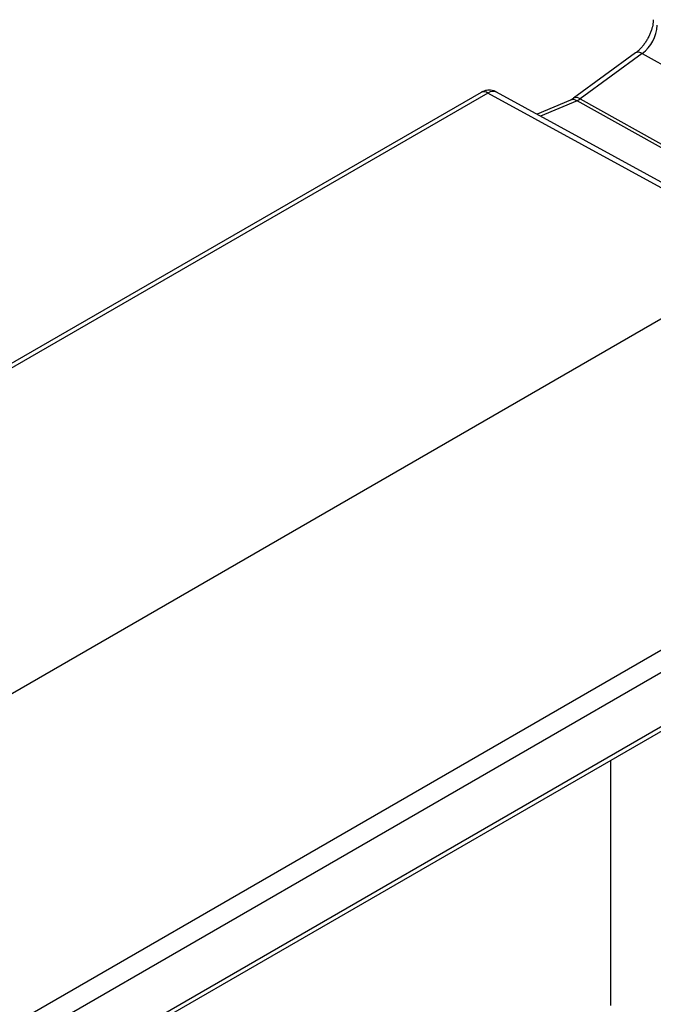
# Model space of a CAD drawing. Units: inches. Extents: x 0.5 to 8, y 0.5 to 10.5.
# Drawn here: x 7 to 7.1, y 3.9 to 4.1 of the extents above; entities that cross this region are included whole.
import ezdxf

# ---------------------------------------------------------------- set-up
doc = ezdxf.new("R2010")
doc.units = ezdxf.units.IN
doc.header["$MEASUREMENT"] = 0

msp = doc.modelspace()

# ---------------------------------------------------------------- linework, layer by layer
at = {"color": 7, "linetype": 'Continuous', "lineweight": 25}
for p, q in [((7.117016224093254, 4.082347354076256), (7.10584929984981, 4.074181472335442)), ((7.118227455140635, 4.082235437826064), (7.107060530897189, 4.074069556085251)), ((7.118227455140635, 4.082235437826064), (7.169405212256216, 4.053579397322075)), ((7.08918641718459, 4.075248948489418), (6.697648484958298, 3.849218911399798)), ((7.090420889119317, 4.075134006152711), (6.698882956893025, 3.849103969063092)), ((7.142596664627956, 4.046563820208188), (7.090420889119317, 4.075134006152711)), ((7.14413865054428, 4.046730128138151), (7.091945426189413, 4.075309868646577)), ((7.105299212683611, 4.073858838102018), (7.099262330916907, 4.07130330953816)), ((7.157772626637892, 4.045162915044951), (7.106476533214518, 4.07373242139916)), ((7.107060530897189, 4.074069556085251), (7.158356624320563, 4.045500049731044)), ((6.749268517618572, 3.819500314122295), (7.142596664627956, 4.046563820208188)), ((6.80144429312721, 3.789896569920023), (7.192982225353502, 4.015926607009643)), ((7.1947345658254, 4.012873728086541), (6.803196633599109, 3.786843690996922)), ((6.808576190196003, 3.78023131810274), (7.189355009228506, 4.000050251352648)), ((6.808795229760411, 3.779512114078544), (7.188100232589757, 3.998480231344498)), ((7.112485700757393, 3.954828891262574), (7.112485700757393, 3.910665930730419))]:
    msp.add_line(p, q, dxfattribs=at)
at = {"color": 8, "linetype": 'Continuous', "lineweight": 25}
msp.add_line((7.106476533214518, 4.07373242139916), (7.0999058600487, 4.070950928633864), dxfattribs=at)
at = {"color": 7, "linetype": 'Continuous', "lineweight": 25}
msp.add_arc((7.114080460258226, 4.087687838416161), 0.006850272895996041, 307.2559462562926, 357.1333285350261, dxfattribs=at)
at = {"color": 8, "linetype": 'Continuous', "lineweight": 25}
for centre, radius, start, end in [((7.117534081864891, 4.08134162401229), 0.001131224837602631, 52.19759019801771, 117.2442702387456), ((7.089703277770493, 4.074113453375312), 0.001247595294724415, 54.88666727914551, 114.4743263195762), ((7.105761321151011, 4.072617051076231), 0.001324982736889771, 57.33067452440805, 110.4118354199906), ((7.106367157621448, 4.073175742271487), 0.001131224837593868, 52.19759019782104, 117.2442702390727)]:
    msp.add_arc(centre, radius, start, end, dxfattribs=at)
msp.add_ellipse((7.090436248282828, 4.072573430031592), major_axis=(0.00151322923683761, 0.002734208334032928), ratio=0.5732763103249721, start_param=0.002581438055841632, end_param=0.774847242314923, dxfattribs=at)
at = {"color": 7, "linetype": 'Continuous', "lineweight": 25}
msp.add_ellipse((7.106799383843203, 4.076413511091709), major_axis=(0.001594288052139347, 0.002688626096262858), ratio=0.5692008313668089, start_param=3.800828824189875, end_param=4.065891274213751, dxfattribs=at)
for points, knots in [([(7.120220510345217, 4.088347787032336), (7.120219260497294, 4.088271510591057), (7.120215640406943, 4.088050581625238), (7.120172274665067, 4.087633188188417), (7.120067904160789, 4.087090470594647), (7.119904210858463, 4.086507394382233), (7.119681584712138, 4.0859008318823), (7.119402525819442, 4.085287241290515), (7.119072564417326, 4.084683556999261), (7.1186998365653, 4.084106403813293), (7.118294707148665, 4.083570717863414), (7.117870283362458, 4.083092124104614), (7.117437348157278, 4.082673214083088), (7.117156376149231, 4.082455801808931), (7.117016224093254, 4.082347354076255)], [0, 0, 0, 0, 0.04381727602429997, 0.1269134389955157, 0.2113127586706261, 0.2972192089954767, 0.3843978471730909, 0.472519882848462, 0.5612165192305073, 0.6501061373178031, 0.7387199596456708, 0.8266437493912198, 0.9135279165053983, 1, 1, 1, 1]), ([(7.091945490018245, 4.075302782503019), (7.091926050539342, 4.075315749099031), (7.091761387688064, 4.075425583147639), (7.091408792478145, 4.075543350359674), (7.090915362480409, 4.075646056535306), (7.090423425313316, 4.075649850147843), (7.089949483912868, 4.075572057176434), (7.089534424084619, 4.075434440546249), (7.089290730677777, 4.075304548893906), (7.08918641718459, 4.075248948489418)], [0, 0, 0, 0, 0.02423724731833413, 0.2053025325823938, 0.3790430189941686, 0.5474977938353882, 0.7127234206404222, 0.8770306349609814, 1, 1, 1, 1]), ([(7.10584929984981, 4.074181472335442), (7.105797190228103, 4.07414461385135), (7.105640237353679, 4.074033597021138), (7.105450875369093, 4.073926552204345), (7.105336571153222, 4.073875517849089), (7.105299212683611, 4.073858838102018)], [0, 0, 0, 0, 0.2507005190548013, 0.7551036794665781, 1, 1, 1, 1])]:
    msp.add_open_spline(points, degree=3, knots=knots, dxfattribs=at)

doc.saveas('drawing.dxf')
